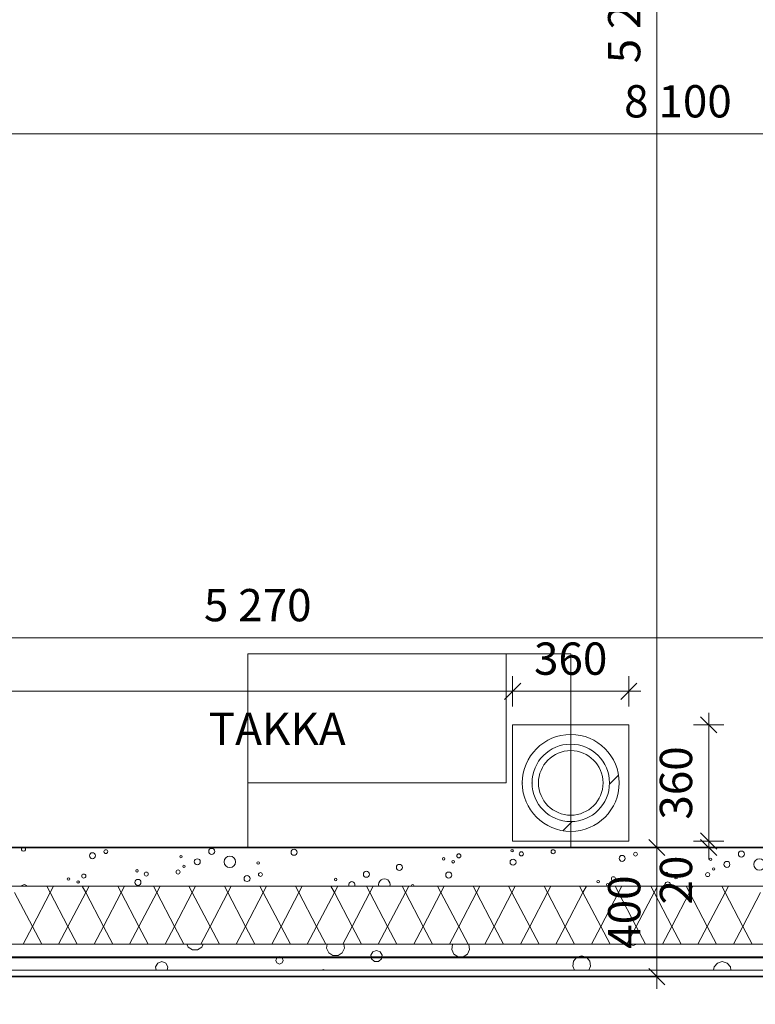
# Model space of a CAD drawing. Extents: x -12655 to 13187, y 7936 to 18057.
# Drawn here: x -4906 to -2629, y 9718 to 12768 of the extents above; entities that cross this region are included whole.
import ezdxf

# ---------------------------------------------------------------- set-up
doc = ezdxf.new("R2010")
doc.units = 0
doc.header["$MEASUREMENT"] = 0
doc.layers.add('_TYÖMITAT YM.', color=7, linetype='Continuous')
doc.layers.add('AR1241 Ulkoseinät.TALO', color=7, linetype='Continuous')
for name, color, linetype, lineweight in [('_TYÖMITAT YM._Kynä_nro__1', 7, 'Continuous', 13), ('_TYÖMITAT YM._Kynä_nro__46', 5, 'Continuous', 25), ('AR-V TEKSTIT.TIETO_Kynä_nro__1', 7, 'Continuous', 13), ('AR122 Alapohja.TALO_Kynä_nro__89', 111, 'Continuous', 20), ('AR1241 Ulkoseinät.TALO_Kynä_nro__107', 9, 'Continuous', 13), ('AR1241 Ulkoseinät.TALO_Kynä_nro__27', 7, 'Continuous', 35), ('AR1241 Ulkoseinät.TALO_Kynä_nro__67', 251, 'Continuous', 20), ('AR133 Tilavaruste.TILA_Kynä_nro__4', 102, 'Continuous', 15), ('AR1342 Tulisijat ja tulihormit.TILA_Kynä_nro__4', 102, 'Continuous', 15), ('AR941 Palo-osastot.TILARYHMÄ_Kynä_nro__60', 230, 'Continuous', 40)]:
    doc.layers.add(name, color=color, linetype=linetype, lineweight=lineweight)
doc.styles.add('GENERATED_STYLE_1', font='txt')
doc.linetypes.add('Kolmoispistekatkoviiva', pattern='A,0,[1,102 1. KERROS1.Shx,S=5.952381,R=0,X=0,Y=0],-800,0', length=800)
doc.dimstyles.new('GENERATED_STYLE__3', dxfattribs={"dimtxt": 100, "dimasz": 47.5, "dimexe": 0.18, "dimexo": 0, "dimgap": 0.09, "dimtad": 1, "dimtih": 1, "dimtoh": 1, "dimdec": 0, "dimzin": 0, "dimdsep": 46, "dimtxsty": 'GENERATED_STYLE_1', "dimblk": 'ARROWHEAD_6', "dimblk1": 'ARROWHEAD_6', "dimblk2": 'ARROWHEAD_6', "dimcen": 0.09, "dimclrd": 7, "dimclre": 7, "dimclrt": 5, "dimadec": 1, "dimazin": 0, "dimtfac": 1, "dimtdec": 4, "dimtmove": 0, "dimatfit": 3, "dimfxl": 0, "dimtolj": 1, "dimtzin": 0, "dimarcsym": 0})
doc.dimstyles.new('GENERATED_STYLE__4', dxfattribs={"dimtxt": 100, "dimasz": 47.5, "dimexe": 0.18, "dimexo": 0, "dimgap": 0.09, "dimtad": 1, "dimdec": 0, "dimzin": 0, "dimdsep": 46, "dimtxsty": 'GENERATED_STYLE_1', "dimblk": 'ARROWHEAD_6', "dimblk1": 'ARROWHEAD_6', "dimblk2": 'ARROWHEAD_6', "dimcen": 0.09, "dimclrd": 7, "dimclre": 7, "dimclrt": 5, "dimadec": 1, "dimazin": 0, "dimtfac": 1, "dimtdec": 4, "dimtmove": 0, "dimatfit": 3, "dimfxl": 0, "dimtolj": 1, "dimtzin": 0, "dimarcsym": 0})

# ---------------------------------------------------------------- blocks, each defined once
blk = doc.blocks.new('*X10', base_point=(-43813852.1, 11219654.2))
at = {"layer": 'AR1241 Ulkoseinät.TALO_Kynä_nro__107', "linetype": 'Continuous'}
for p, q in [((-4388.6, 9904), (-4384.8, 9895.7)), ((-4384.8, 9895.7), (-4371.6, 9887.2)), ((-4371.6, 9887.2), (-4355.9, 9887.2)), ((-4355.9, 9887.2), (-4342.6, 9895.7)), ((-4342.6, 9895.7), (-4338.8, 9904)), ((-3954.3, 9904), (-3956, 9892.2)), ((-3956, 9892.2), (-3949.5, 9877.9)), ((-3907.4, 9877.9), (-3900.8, 9892.2)), ((-3900.8, 9892.2), (-3902.5, 9904)), ((-3801.8, 9885.3), (-3813.2, 9881.1)), ((-3790.3, 9881.1), (-3801.8, 9885.3)), ((-3566.2, 9903.9), (-3568.5, 9888.3)), ((-3568.5, 9888.3), (-3561.9, 9874)), ((-3566.1, 9904), (-3566.2, 9903.9)), ((-3519.8, 9874), (-3513.3, 9888.3)), ((-3515.5, 9903.9), (-3515.6, 9904)), ((-3513.3, 9888.3), (-3515.5, 9903.9)), ((-3015.3, 9904), (-3015.1, 9903.6)), ((-3015.1, 9903.6), (-3007, 9900.3)), ((-3007, 9900.3), (-2999, 9903.6)), ((-2999, 9903.6), (-2998.8, 9904)), ((-4110.2, 9862.4), (-4113.6, 9854.3)), ((-4113.6, 9854.3), (-4110.2, 9846.2)), ((-4102.2, 9865.8), (-4110.2, 9862.4)), ((-4094.1, 9862.4), (-4102.2, 9865.8)), ((-4090.7, 9854.3), (-4094.1, 9862.4)), ((-4094.1, 9846.2), (-4090.7, 9854.3)), ((-3949.5, 9877.9), (-3936.3, 9869.4)), ((-3936.3, 9869.4), (-3920.6, 9869.4)), ((-3920.6, 9869.4), (-3907.4, 9877.9)), ((-3813.2, 9881.1), (-3819.3, 9870.6)), ((-3819.3, 9870.6), (-3817.2, 9858.6)), ((-3817.2, 9858.6), (-3807.9, 9850.7)), ((-3795.7, 9850.7), (-3786.4, 9858.6)), ((-3784.2, 9870.6), (-3790.3, 9881.1)), ((-3786.4, 9858.6), (-3784.2, 9870.6)), ((-3561.9, 9874), (-3548.7, 9865.5)), ((-3548.7, 9865.5), (-3533, 9865.5)), ((-3533, 9865.5), (-3519.8, 9874)), ((-3191.7, 9851.9), (-3193.9, 9836.4)), ((-3181.4, 9863.8), (-3191.7, 9851.9)), ((-3166.3, 9868.2), (-3181.4, 9863.8)), ((-3151.3, 9863.8), (-3166.3, 9868.2)), ((-3141, 9851.9), (-3151.3, 9863.8)), ((-3138.7, 9836.4), (-3141, 9851.9)), ((-4478.9, 9845.8), (-4485.4, 9834.5)), ((-4485.4, 9834.5), (-4483.6, 9824)), ((-4466.6, 9850.3), (-4478.9, 9845.8)), ((-4454.3, 9845.8), (-4466.6, 9850.3)), ((-4447.8, 9834.5), (-4454.3, 9845.8)), ((-4449.6, 9824), (-4447.8, 9834.5)), ((-4110.2, 9846.2), (-4102.2, 9842.9)), ((-4102.2, 9842.9), (-4094.1, 9846.2)), ((-3965.7, 9826.1), (-3971.5, 9824)), ((-3960, 9824), (-3965.7, 9826.1)), ((-3807.9, 9850.7), (-3795.7, 9850.7)), ((-3193.9, 9836.4), (-3188.3, 9824)), ((-3144.4, 9824), (-3138.7, 9836.4)), ((-2756.4, 9834.1), (-2757.9, 9824)), ((-2746.1, 9846), (-2756.4, 9834.1)), ((-2731.1, 9850.4), (-2746.1, 9846)), ((-2716, 9846), (-2731.1, 9850.4)), ((-2705.7, 9834.1), (-2716, 9846)), ((-2704.2, 9824), (-2705.7, 9834.1))]:
    blk.add_line(p, q, dxfattribs=at)
blk = doc.blocks.new('*X11', base_point=(-43813852.1, 11219654.2))
at = {"layer": 'AR1241 Ulkoseinät.TALO_Kynä_nro__107', "linetype": 'Continuous'}
for p, q in [((-4812.1, 10064.2), (-4822.5, 10084)), ((-4812.1, 10064.2), (-4801.7, 10084)), ((-4702.1, 10064.2), (-4712.5, 10084)), ((-4702.1, 10064.2), (-4691.7, 10084)), ((-4592.1, 10064.2), (-4602.5, 10084)), ((-4592.1, 10064.2), (-4581.7, 10084)), ((-4482.1, 10064.2), (-4492.5, 10084)), ((-4482.1, 10064.2), (-4471.7, 10084)), ((-4372.1, 10064.2), (-4382.5, 10084)), ((-4372.1, 10064.2), (-4361.7, 10084)), ((-4262.1, 10064.2), (-4272.5, 10084)), ((-4262.1, 10064.2), (-4251.7, 10084)), ((-4152.1, 10064.2), (-4162.5, 10084)), ((-4152.1, 10064.2), (-4141.7, 10084)), ((-4042.1, 10064.2), (-4052.5, 10084)), ((-4042.1, 10064.2), (-4031.7, 10084)), ((-3932.1, 10064.2), (-3942.5, 10084)), ((-3932.1, 10064.2), (-3921.7, 10084)), ((-3822.1, 10064.2), (-3832.5, 10084)), ((-3822.1, 10064.2), (-3811.7, 10084)), ((-3712.1, 10064.2), (-3722.5, 10084)), ((-3712.1, 10064.2), (-3701.7, 10084)), ((-3602.1, 10064.2), (-3612.5, 10084)), ((-3602.1, 10064.2), (-3591.7, 10084)), ((-3492.1, 10064.2), (-3502.5, 10084)), ((-3492.1, 10064.2), (-3481.7, 10084)), ((-3382.1, 10064.2), (-3392.5, 10084)), ((-3382.1, 10064.2), (-3371.7, 10084)), ((-3272.1, 10064.2), (-3282.5, 10084)), ((-3272.1, 10064.2), (-3261.7, 10084)), ((-3162.1, 10064.2), (-3172.5, 10084)), ((-3162.1, 10064.2), (-3151.7, 10084)), ((-3052.1, 10064.2), (-3062.5, 10084)), ((-3052.1, 10064.2), (-3041.7, 10084)), ((-2942.1, 10064.2), (-2952.5, 10084)), ((-2942.1, 10064.2), (-2931.7, 10084)), ((-2832.1, 10064.2), (-2842.5, 10084)), ((-2832.1, 10064.2), (-2821.7, 10084)), ((-2722.1, 10064.2), (-2732.5, 10084)), ((-2722.1, 10064.2), (-2711.7, 10084)), ((-4867.1, 9959.2), (-4922.1, 10064.2)), ((-4867.1, 9959.2), (-4812.1, 10064.2)), ((-4757.1, 9959.2), (-4812.1, 10064.2)), ((-4757.1, 9959.2), (-4702.1, 10064.2)), ((-4647.1, 9959.2), (-4702.1, 10064.2)), ((-4647.1, 9959.2), (-4592.1, 10064.2)), ((-4537.1, 9959.2), (-4592.1, 10064.2)), ((-4537.1, 9959.2), (-4482.1, 10064.2)), ((-4427.1, 9959.2), (-4482.1, 10064.2)), ((-4427.1, 9959.2), (-4372.1, 10064.2)), ((-4317.1, 9959.2), (-4372.1, 10064.2)), ((-4317.1, 9959.2), (-4262.1, 10064.2)), ((-4207.1, 9959.2), (-4262.1, 10064.2)), ((-4207.1, 9959.2), (-4152.1, 10064.2)), ((-4097.1, 9959.2), (-4152.1, 10064.2)), ((-4097.1, 9959.2), (-4042.1, 10064.2)), ((-3987.1, 9959.2), (-4042.1, 10064.2)), ((-3987.1, 9959.2), (-3932.1, 10064.2)), ((-3877.1, 9959.2), (-3932.1, 10064.2)), ((-3877.1, 9959.2), (-3822.1, 10064.2)), ((-3767.1, 9959.2), (-3822.1, 10064.2)), ((-3767.1, 9959.2), (-3712.1, 10064.2)), ((-3657.1, 9959.2), (-3712.1, 10064.2)), ((-3657.1, 9959.2), (-3602.1, 10064.2)), ((-3547.1, 9959.2), (-3602.1, 10064.2)), ((-3547.1, 9959.2), (-3492.1, 10064.2)), ((-3437.1, 9959.2), (-3492.1, 10064.2)), ((-3437.1, 9959.2), (-3382.1, 10064.2)), ((-3327.1, 9959.2), (-3382.1, 10064.2)), ((-3327.1, 9959.2), (-3272.1, 10064.2)), ((-3217.1, 9959.2), (-3272.1, 10064.2)), ((-3217.1, 9959.2), (-3162.1, 10064.2)), ((-3107.1, 9959.2), (-3162.1, 10064.2)), ((-3107.1, 9959.2), (-3052.1, 10064.2)), ((-2997.1, 9959.2), (-3052.1, 10064.2)), ((-2997.1, 9959.2), (-2942.1, 10064.2)), ((-2887.1, 9959.2), (-2942.1, 10064.2)), ((-2887.1, 9959.2), (-2832.1, 10064.2)), ((-2777.1, 9959.2), (-2832.1, 10064.2)), ((-2777.1, 9959.2), (-2722.1, 10064.2)), ((-2667.1, 9959.2), (-2722.1, 10064.2)), ((-2667.1, 9959.2), (-2612.1, 10064.2)), ((-4896, 9904), (-4867.1, 9959.2)), ((-4838.2, 9904), (-4867.1, 9959.2)), ((-4786, 9904), (-4757.1, 9959.2)), ((-4728.2, 9904), (-4757.1, 9959.2)), ((-4676, 9904), (-4647.1, 9959.2)), ((-4618.2, 9904), (-4647.1, 9959.2)), ((-4566, 9904), (-4537.1, 9959.2)), ((-4508.2, 9904), (-4537.1, 9959.2)), ((-4456, 9904), (-4427.1, 9959.2)), ((-4398.2, 9904), (-4427.1, 9959.2)), ((-4346, 9904), (-4317.1, 9959.2)), ((-4288.2, 9904), (-4317.1, 9959.2)), ((-4236, 9904), (-4207.1, 9959.2)), ((-4178.2, 9904), (-4207.1, 9959.2)), ((-4126, 9904), (-4097.1, 9959.2)), ((-4068.2, 9904), (-4097.1, 9959.2)), ((-4016, 9904), (-3987.1, 9959.2)), ((-3958.2, 9904), (-3987.1, 9959.2)), ((-3906, 9904), (-3877.1, 9959.2)), ((-3848.2, 9904), (-3877.1, 9959.2)), ((-3796, 9904), (-3767.1, 9959.2)), ((-3738.2, 9904), (-3767.1, 9959.2)), ((-3686, 9904), (-3657.1, 9959.2)), ((-3628.2, 9904), (-3657.1, 9959.2)), ((-3576, 9904), (-3547.1, 9959.2)), ((-3518.2, 9904), (-3547.1, 9959.2)), ((-3466, 9904), (-3437.1, 9959.2)), ((-3408.2, 9904), (-3437.1, 9959.2)), ((-3356, 9904), (-3327.1, 9959.2)), ((-3298.2, 9904), (-3327.1, 9959.2)), ((-3246, 9904), (-3217.1, 9959.2)), ((-3188.2, 9904), (-3217.1, 9959.2)), ((-3136, 9904), (-3107.1, 9959.2)), ((-3078.2, 9904), (-3107.1, 9959.2)), ((-3026, 9904), (-2997.1, 9959.2)), ((-2968.2, 9904), (-2997.1, 9959.2)), ((-2916, 9904), (-2887.1, 9959.2)), ((-2858.2, 9904), (-2887.1, 9959.2)), ((-2806, 9904), (-2777.1, 9959.2)), ((-2748.2, 9904), (-2777.1, 9959.2)), ((-2696, 9904), (-2667.1, 9959.2)), ((-2638.2, 9904), (-2667.1, 9959.2))]:
    blk.add_line(p, q, dxfattribs=at)
blk = doc.blocks.new('*X12', base_point=(-43813852.1, 11219654.2))
at = {"layer": 'AR1241 Ulkoseinät.TALO_Kynä_nro__107', "linetype": 'Continuous'}
for centre, radius in [((-4681, 10178.4), 9.29), ((-4639.7, 10191.2), 5.93), ((-4311.7, 10191.8), 9.29), ((-4056.8, 10189.2), 9.29), ((-3381.6, 10194.1), 3.82), ((-3353, 10184.2), 6.38), ((-3254.6, 10190.8), 6.38), ((-2999.6, 10183.1), 5.93), ((-2671.6, 10183.7), 9.29), ((-4407, 10175.5), 3.82), ((-4356.6, 10159.7), 9.29), ((-4255.9, 10159.6), 17.8), ((-4168.1, 10156.1), 3.82), ((-3593.8, 10168.9), 3.82), ((-3564.1, 10159.7), 3.82), ((-3546.6, 10178), 6.38), ((-3378.7, 10158.5), 9.29), ((-3040.9, 10170.3), 9.29), ((-2766.8, 10167.3), 3.82), ((-2716.5, 10151.5), 9.29), ((-2615.8, 10151.5), 17.8), ((-4543, 10131.6), 3.82), ((-4514.5, 10121.6), 6.38), ((-4416, 10128.2), 6.38), ((-4397.7, 10145.7), 3.82), ((-4161, 10120.5), 5.93), ((-3833, 10121.1), 9.29), ((-3730.8, 10142.4), 9.29), ((-3578, 10118.5), 9.29), ((-2902.8, 10123.4), 3.82), ((-2775.9, 10120), 6.38), ((-2757.6, 10137.6), 3.82), ((-4755.3, 10106.3), 3.82), ((-4725.5, 10097.1), 3.82), ((-4708, 10115.4), 6.38), ((-4540.1, 10095.9), 9.29), ((-4202.3, 10107.7), 9.29), ((-3928.2, 10104.7), 3.82), ((-3115.1, 10098.2), 3.82), ((-3067.9, 10107.2), 6.38), ((-2874.3, 10113.5), 6.38), ((-3085.4, 10088.9), 3.82)]:
    blk.add_circle(centre, radius, dxfattribs=at)
for centre, radius, start, end in [((-4894.7, 10198.9), 6.38, 126.3576, 53.6424), ((-4209.5, 10213.1), 9.29, 258.2932, 281.7068), ((-3877.9, 10088.9), 9.29, 328.0155, 211.9845), ((-3777.2, 10088.9), 17.8, 344.0187, 195.9813), ((-2900, 10087.8), 9.29, 336.0582, 203.9418), ((-4892.2, 10079.8), 9.29, 26.7863, 153.2137), ((-3689.4, 10085.4), 3.82, 338.2478, 201.7522)]:
    blk.add_arc(centre, radius, start, end, dxfattribs=at)
blk = doc.blocks.new('*D131', base_point=(-43813852.1, 11219654.2))
at = {"layer": '_TYÖMITAT YM._Kynä_nro__1', "linetype": 'Continuous'}
for p, q in [((-6800, 12367.2), (-6800, 12460.9)), ((1300, 12367.2), (1300, 12460.9)), ((-6837.5, 12414.1), (-6800, 12414.1)), ((-6775, 12439.1), (-6825, 12389.1)), ((-6800, 12414.1), (1300, 12414.1)), ((1325, 12439.1), (1275, 12389.1))]:
    blk.add_line(p, q, dxfattribs=at)
at = {"layer": '_TYÖMITAT YM._Kynä_nro__46', "char_height": 100, "attachment_point": 7, "style": 'GENERATED_STYLE_1'}
for s, insert in [('{8\xa0100}', (-3034.8, 12434.1)), ('{100}', (1047.3, 12434.1))]:
    blk.add_mtext(s, dxfattribs=dict(at, insert=insert))
blk = doc.blocks.new('ARROWHEAD_6')
at = {"color": 0, "linetype": 'Continuous', "lineweight": 0}
for p, q in [((0, 0), (-1, 0)), ((-0.5, -0.5), (0.5, 0.5))]:
    blk.add_line(p, q, dxfattribs=at)
blk = doc.blocks.new('*D132', base_point=(-43813852.1, 11219654.2))
at = {"layer": '_TYÖMITAT YM._Kynä_nro__1', "linetype": 'Continuous'}
for p, q in [((1300, 12367.2), (1300, 12460.9)), ((1400, 12367.2), (1400, 12460.9)), ((1325, 12439.1), (1275, 12389.1)), ((1300, 12414.1), (1400, 12414.1)), ((1425, 12439.1), (1375, 12389.1))]:
    blk.add_line(p, q, dxfattribs=at)
blk = doc.blocks.new('*D133', base_point=(-43813852.1, 11219654.2))
at = {"layer": '_TYÖMITAT YM._Kynä_nro__1', "linetype": 'Continuous'}
for p, q in [((1400, 12367.2), (1400, 12460.9)), ((4600, 12367.2), (4600, 12460.9)), ((1425, 12439.1), (1375, 12389.1)), ((1400, 12414.1), (4600, 12414.1)), ((4575, 12389.1), (4625, 12439.1)), ((4600, 12414.1), (4637.5, 12414.1))]:
    blk.add_line(p, q, dxfattribs=at)
at = {"layer": '_TYÖMITAT YM._Kynä_nro__46', "insert": (2829, 12434.1), "char_height": 100, "attachment_point": 7, "style": 'GENERATED_STYLE_1'}
blk.add_mtext('{3\xa0200}', dxfattribs=at)
blk = doc.blocks.new('*D144', base_point=(-43813852.1, 11219654.2))
at = {"layer": '_TYÖMITAT YM._Kynä_nro__1', "linetype": 'Continuous'}
for p, q in [((-6800, 10806.5), (-6800, 10900.2)), ((-1530, 10806.5), (-1530, 10900.2)), ((-6775, 10878.4), (-6825, 10828.4)), ((-1505, 10878.4), (-1555, 10828.4)), ((-6837.5, 10853.4), (-6800, 10853.4)), ((-6800, 10853.4), (-1530, 10853.4))]:
    blk.add_line(p, q, dxfattribs=at)
at = {"layer": '_TYÖMITAT YM._Kynä_nro__46', "insert": (-4336, 10873.4), "char_height": 100, "attachment_point": 7, "style": 'GENERATED_STYLE_1'}
blk.add_mtext('{5\xa0270}', dxfattribs=at)
blk = doc.blocks.new('*D145', base_point=(-43813852.1, 11219654.2))
at = {"layer": '_TYÖMITAT YM._Kynä_nro__1', "linetype": 'Continuous'}
for p, q in [((-1530, 10806.5), (-1530, 10900.2)), ((630, 10806.5), (630, 10900.2)), ((-1505, 10878.4), (-1555, 10828.4)), ((655, 10878.4), (605, 10828.4)), ((-1530, 10853.4), (630, 10853.4))]:
    blk.add_line(p, q, dxfattribs=at)
at = {"layer": '_TYÖMITAT YM._Kynä_nro__46', "insert": (-621, 10873.4), "char_height": 100, "attachment_point": 7, "style": 'GENERATED_STYLE_1'}
blk.add_mtext('{2\xa0160}', dxfattribs=at)
blk = doc.blocks.new('*D146', base_point=(-43813852.1, 11219654.2))
at = {"layer": '_TYÖMITAT YM._Kynä_nro__1', "linetype": 'Continuous'}
for p, q in [((630, 10806.5), (630, 10900.2)), ((1440, 10806.5), (1440, 10900.2)), ((655, 10878.4), (605, 10828.4)), ((1465, 10878.4), (1415, 10828.4)), ((630, 10853.4), (1440, 10853.4))]:
    blk.add_line(p, q, dxfattribs=at)
at = {"layer": '_TYÖMITAT YM._Kynä_nro__46', "insert": (921.2, 10873.4), "char_height": 100, "attachment_point": 7, "style": 'GENERATED_STYLE_1'}
blk.add_mtext('{810}', dxfattribs=at)
blk = doc.blocks.new('*D147', base_point=(-43813852.1, 11219654.2))
at = {"layer": '_TYÖMITAT YM._Kynä_nro__1', "linetype": 'Continuous'}
for p, q in [((1440, 10806.5), (1440, 10900.2)), ((3600, 10806.5), (3600, 10900.2)), ((1465, 10878.4), (1415, 10828.4)), ((3625, 10878.4), (3575, 10828.4)), ((1440, 10853.4), (3600, 10853.4))]:
    blk.add_line(p, q, dxfattribs=at)
at = {"layer": '_TYÖMITAT YM._Kynä_nro__46', "insert": (2349, 10873.4), "char_height": 100, "attachment_point": 7, "style": 'GENERATED_STYLE_1'}
blk.add_mtext('{2\xa0160}', dxfattribs=at)
blk = doc.blocks.new('*D148', base_point=(-43813852.1, 11219654.2))
at = {"layer": '_TYÖMITAT YM._Kynä_nro__1', "linetype": 'Continuous'}
for p, q in [((3600, 10806.5), (3600, 10900.2)), ((4600, 10806.5), (4600, 10900.2)), ((3625, 10878.4), (3575, 10828.4)), ((4575, 10828.4), (4625, 10878.4)), ((3600, 10853.4), (4600, 10853.4)), ((4600, 10853.4), (4637.5, 10853.4))]:
    blk.add_line(p, q, dxfattribs=at)
at = {"layer": '_TYÖMITAT YM._Kynä_nro__46', "insert": (3929, 10873.4), "char_height": 100, "attachment_point": 7, "style": 'GENERATED_STYLE_1'}
blk.add_mtext('{1\xa0000}', dxfattribs=at)
blk = doc.blocks.new('*D171', base_point=(-43813852.1, 11219654.2))
at = {"layer": '_TYÖMITAT YM._Kynä_nro__1', "linetype": 'Continuous'}
for p, q in [((-9918.5, 15804), (-9918.5, 15841.5)), ((-9871.7, 15804), (-9965.4, 15804)), ((-9893.5, 15779), (-9943.5, 15829)), ((-9918.5, 10204), (-9918.5, 15804)), ((-9943.5, 10229), (-9893.5, 10179)), ((-9871.7, 10204), (-9965.4, 10204))]:
    blk.add_line(p, q, dxfattribs=at)
at = {"layer": '_TYÖMITAT YM._Kynä_nro__46', "insert": (-9938.5, 12833.1), "char_height": 100, "attachment_point": 7, "rotation": 90, "style": 'GENERATED_STYLE_1'}
blk.add_mtext('{5\xa0600}', dxfattribs=at)
blk = doc.blocks.new('*D172', base_point=(-43813852.1, 11219654.2))
at = {"layer": '_TYÖMITAT YM._Kynä_nro__1', "linetype": 'Continuous'}
for p, q in [((-2958.3, 10229), (-2908.3, 10179)), ((-2886.4, 10204), (-2980.2, 10204)), ((-2933.3, 9804), (-2933.3, 10204)), ((-2958.3, 9829), (-2908.3, 9779)), ((-2886.4, 9804), (-2980.2, 9804)), ((-2933.3, 9766.5), (-2933.3, 9804))]:
    blk.add_line(p, q, dxfattribs=at)
at = {"layer": '_TYÖMITAT YM._Kynä_nro__46', "insert": (-2953.3, 9890.2), "char_height": 100, "attachment_point": 7, "rotation": 90, "style": 'GENERATED_STYLE_1'}
blk.add_mtext('{400}', dxfattribs=at)
blk = doc.blocks.new('*D173', base_point=(-43813852.1, 11219654.2))
at = {"layer": '_TYÖMITAT YM._Kynä_nro__1', "linetype": 'Continuous'}
for p, q in [((-2886.4, 15404), (-2980.2, 15404)), ((-2958.3, 15429), (-2908.3, 15379)), ((-2933.3, 10204), (-2933.3, 15404)), ((-2958.3, 10229), (-2908.3, 10179)), ((-2886.4, 10204), (-2980.2, 10204))]:
    blk.add_line(p, q, dxfattribs=at)
at = {"layer": '_TYÖMITAT YM._Kynä_nro__46', "insert": (-2953.3, 12633.1), "char_height": 100, "attachment_point": 7, "rotation": 90, "style": 'GENERATED_STYLE_1'}
blk.add_mtext('{5\xa0200}', dxfattribs=at)
blk = doc.blocks.new('*D174', base_point=(-43813852.1, 11219654.2))
at = {"layer": '_TYÖMITAT YM._Kynä_nro__1', "linetype": 'Continuous'}
for p, q in [((-2933.3, 15804), (-2933.3, 15841.5)), ((-2886.4, 15804), (-2980.2, 15804)), ((-2908.3, 15779), (-2958.3, 15829)), ((-2933.3, 15404), (-2933.3, 15804)), ((-2886.4, 15404), (-2980.2, 15404)), ((-2958.3, 15429), (-2908.3, 15379))]:
    blk.add_line(p, q, dxfattribs=at)
at = {"layer": '_TYÖMITAT YM._Kynä_nro__46', "insert": (-2953.3, 15490.2), "char_height": 100, "attachment_point": 7, "rotation": 90, "style": 'GENERATED_STYLE_1'}
blk.add_mtext('{400}', dxfattribs=at)
blk = doc.blocks.new('*D209', base_point=(-43813852.1, 11219654.2))
at = {"layer": '_TYÖMITAT YM._Kynä_nro__1', "linetype": 'Continuous'}
for p, q in [((-6775, 10712.7), (-6825, 10662.7)), ((-6800, 10640.8), (-6800, 10734.6)), ((-3355, 10712.7), (-3405, 10662.7)), ((-3380, 10640.8), (-3380, 10734.6)), ((-6837.5, 10687.7), (-6800, 10687.7)), ((-6800, 10687.7), (-3380, 10687.7))]:
    blk.add_line(p, q, dxfattribs=at)
at = {"layer": '_TYÖMITAT YM._Kynä_nro__46', "insert": (-5261, 10707.7), "char_height": 100, "attachment_point": 7, "style": 'GENERATED_STYLE_1'}
blk.add_mtext('{3\xa0420}', dxfattribs=at)
blk = doc.blocks.new('*D210', base_point=(-43813852.1, 11219654.2))
at = {"layer": '_TYÖMITAT YM._Kynä_nro__1', "linetype": 'Continuous'}
for p, q in [((-3355, 10712.7), (-3405, 10662.7)), ((-3380, 10640.8), (-3380, 10734.6)), ((-3045, 10662.7), (-2995, 10712.7)), ((-3020, 10640.8), (-3020, 10734.6)), ((-3380, 10687.7), (-3020, 10687.7)), ((-3020, 10687.7), (-2982.5, 10687.7))]:
    blk.add_line(p, q, dxfattribs=at)
at = {"layer": '_TYÖMITAT YM._Kynä_nro__46', "insert": (-3313.8, 10707.7), "char_height": 100, "attachment_point": 7, "style": 'GENERATED_STYLE_1'}
blk.add_mtext('{360}', dxfattribs=at)
blk = doc.blocks.new('*D211', base_point=(-43813852.1, 11219654.2))
at = {"layer": '_TYÖMITAT YM._Kynä_nro__1', "linetype": 'Continuous'}
for p, q in [((-2797.9, 10249), (-2747.9, 10199)), ((-2726, 10224), (-2819.7, 10224)), ((-2747.9, 10179), (-2797.9, 10229)), ((-2772.9, 10204), (-2772.9, 10224)), ((-2726, 10204), (-2819.7, 10204)), ((-2772.9, 10166.5), (-2772.9, 10204))]:
    blk.add_line(p, q, dxfattribs=at)
at = {"layer": '_TYÖMITAT YM._Kynä_nro__46', "insert": (-2792.9, 10027.3), "char_height": 100, "attachment_point": 7, "rotation": 90, "style": 'GENERATED_STYLE_1'}
blk.add_mtext('{20}', dxfattribs=at)
blk = doc.blocks.new('*D212', base_point=(-43813852.1, 11219654.2))
at = {"layer": '_TYÖMITAT YM._Kynä_nro__1', "linetype": 'Continuous'}
for p, q in [((-2772.9, 10584), (-2772.9, 10621.5)), ((-2726, 10584), (-2819.7, 10584)), ((-2747.9, 10559), (-2797.9, 10609)), ((-2772.9, 10224), (-2772.9, 10584)), ((-2797.9, 10249), (-2747.9, 10199)), ((-2726, 10224), (-2819.7, 10224)), ((-2747.9, 10179), (-2797.9, 10229))]:
    blk.add_line(p, q, dxfattribs=at)
at = {"layer": '_TYÖMITAT YM._Kynä_nro__46', "insert": (-2792.9, 10290.2), "char_height": 100, "attachment_point": 7, "rotation": 90, "style": 'GENERATED_STYLE_1'}
blk.add_mtext('{360}', dxfattribs=at)

msp = doc.modelspace()

# ---------------------------------------------------------------- hatches: boundary and pattern name
at = {"layer": 'AR1342 Tulisijat ja tulihormit.TILA_Kynä_nro__4', "linetype": 'Continuous'}
h = msp.add_hatch(dxfattribs=at)
h.set_pattern_fill('Eristys_0002', color=256, style=0, pattern_type=2)
h.set_pattern_definition([(45, (-43813852.13, 11219654.18), (-229.8096955, 229.8096955), []), (45, (-43813898.1, 11219700.14), (-229.8096955, 229.8096955), [])])
h.paths.add_polyline_path([(-3350, 10404, 1), (-3050, 10404, 1)], flags=0)
h.paths.add_polyline_path([(-3320, 10404, 1), (-3080, 10404, 1)], flags=0)

# ---------------------------------------------------------------- linework, layer by layer
at = {"layer": 'AR122 Alapohja.TALO_Kynä_nro__89', "linetype": 'Continuous', "flags": 128}
msp.add_lwpolyline([(8400, 15404), (8400, 10204), (3600, 10204), (3600, 11224), (-1530, 11224), (-1530, 10204), (-6800, 10204), (-6800, 15404)], close=True, dxfattribs=at)
at = {"layer": 'AR1241 Ulkoseinät.TALO_Kynä_nro__27', "linetype": 'Continuous'}
for p, q in [((8400, 10204), (-6800, 10204)), ((-7200, 9804), (8800, 9804))]:
    msp.add_line(p, q, dxfattribs=at)
at = {"layer": 'AR1241 Ulkoseinät.TALO_Kynä_nro__67', "linetype": 'Continuous'}
for p, q in [((-6920, 10084), (8520, 10084)), ((-7100, 9904), (8700, 9904)), ((-7180, 9824), (8780, 9824))]:
    msp.add_line(p, q, dxfattribs=at)
at = {"layer": 'AR133 Tilavaruste.TILA_Kynä_nro__4', "linetype": 'Continuous', "flags": 128}
for points in [[(-4200, 10204), (-4200, 10804), (-3200, 10804), (-3200, 10204)], [(-3200, 10804), (-3400, 10804), (-3400, 10404), (-4200, 10404)]]:
    msp.add_lwpolyline(points, dxfattribs=at)
at = {"layer": 'AR1342 Tulisijat ja tulihormit.TILA_Kynä_nro__4', "linetype": 'Continuous'}
for p, q in [((-3020, 10584), (-3380, 10584)), ((-3380, 10584), (-3380, 10224)), ((-3020, 10224), (-3020, 10584)), ((-3380, 10224), (-3020, 10224))]:
    msp.add_line(p, q, dxfattribs=at)
for radius in [120, 100]:
    msp.add_circle((-3200, 10404), radius, dxfattribs=at)
for radius, start, end in [(150, 0, 180), (150, 0, 180), (120, 0, 180), (150, 180, 0), (150, 180, 0), (120, 180, 0)]:
    msp.add_arc((-3200, 10404), radius, start, end, dxfattribs=at)
for p in [(-3350, 10404), (-3350, 10404), (-3320, 10404)]:
    msp.add_point(p, dxfattribs=at)
at = {"layer": 'AR941 Palo-osastot.TILARYHMÄ_Kynä_nro__60', "linetype": 'Kolmoispistekatkoviiva', "flags": 128}
msp.add_lwpolyline([(-10356.7, 9108.3), (-9600, 9864.6), (8800, 9864.6), (9590.2, 9093.6)], dxfattribs=at)

# ---------------------------------------------------------------- block references
at = {"layer": 'AR1241 Ulkoseinät.TALO'}
for name in ['*X12', '*X11', '*X10']:
    msp.add_blockref(name, (-43813852.1, 11219654.2), dxfattribs=at)

# ---------------------------------------------------------------- texts
at = {"layer": 'AR-V TEKSTIT.TIETO_Kynä_nro__1', "linetype": 'Continuous', "insert": (-4320.9, 10490.5), "char_height": 100, "attachment_point": 7, "style": 'GENERATED_STYLE_1'}
msp.add_mtext('{TAKKA}', dxfattribs=at)

# ---------------------------------------------------------------- dimensions: what is measured, and where the dimension line sits
at = {"layer": '_TYÖMITAT YM.', "linetype": 'Continuous'}
for base, p1, p2, picture, middle in [((-9918.5, 9804), (-9200, 10204), (-4000, 15804), '*D171', (-9988.5, 13004)), ((-2933.3, 9804), (800, 15404), (800, 15804), '*D174', (-3003.3, 15604)), ((-2933.3, 9804), (800, 10204), (800, 15404), '*D173', (-3003.3, 12804)), ((-2772.9, 10204), (-3020, 10224), (-3020, 10584), '*D212', (-2842.9, 10404)), ((-2772.9, 10204), (-2933.3, 10204), (-3020, 10224), '*D211', (-2842.9, 10103.1)), ((-2933.3, 9804), (800, 9804), (800, 10204), '*D172', (-3003.3, 10004))]:
    dim = msp.add_linear_dim(base=base, p1=p1, p2=p2, angle=90, dimstyle='GENERATED_STYLE__4', dxfattribs=at)
    dim.commit()
    dim.dimension.update_dxf_attribs({"geometry": picture, "text_midpoint": middle})
for base, p1, p2, picture, middle in [((-6800, 12414.1), (-6800, 13939), (1300, 12554), '*D131', (-2863.8, 12484.1)), ((-6800, 10853.4), (-6800, 13939), (-1530, 10714), '*D144', (-4165, 10923.4)), ((-6800, 12414.1), (1400, 12554), (4600, 12204), '*D133', (3000, 12484.1)), ((-6800, 12414.1), (1300, 12554), (1400, 12554), '*D132', (1161.2, 12484.1)), ((-6800, 10853.4), (-1530, 10714), (630, 10714), '*D145', (-450, 10923.4)), ((-6800, 10853.4), (1440, 10714), (3600, 10714), '*D147', (2520, 10923.4)), ((-6800, 10853.4), (3600, 10714), (4600, 10904), '*D148', (4100, 10923.4)), ((-6800, 10687.7), (-6800, 10204), (-3380, 10584), '*D209', (-5090, 10757.7)), ((-6800, 10853.4), (630, 10714), (1440, 10714), '*D146', (1035, 10923.4)), ((-6800, 10687.7), (-3380, 10584), (-3020, 10584), '*D210', (-3200, 10757.7))]:
    dim = msp.add_linear_dim(base=base, p1=p1, p2=p2, dimstyle='GENERATED_STYLE__3', dxfattribs=at)
    dim.commit()
    dim.dimension.update_dxf_attribs({"geometry": picture, "text_midpoint": middle})

doc.saveas('drawing.dxf')
